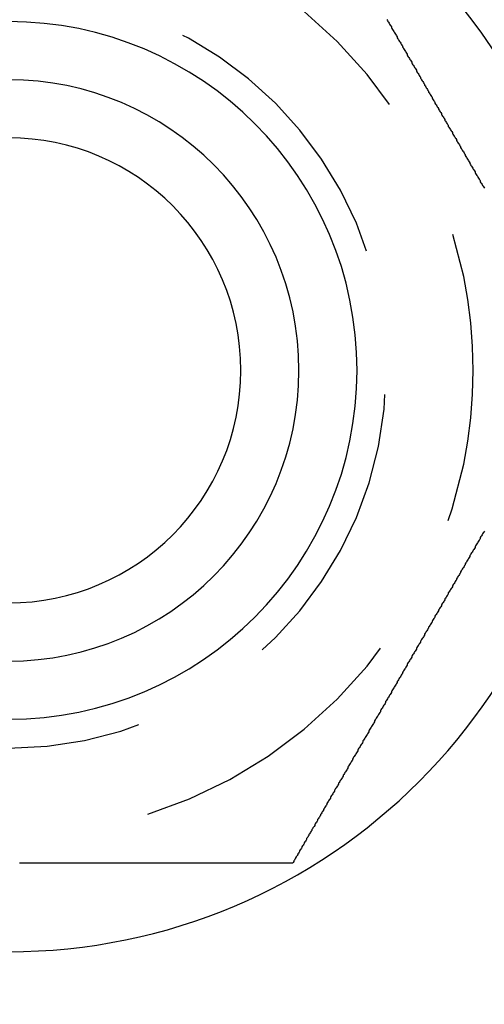
# Model space of a CAD drawing. Extents: x 2250 to 3186, y 218 to 896.
# Drawn here: x 2385 to 2393, y 437 to 454 of the extents above; entities that cross this region are included whole.
import ezdxf

# ---------------------------------------------------------------- set-up
doc = ezdxf.new("R2010")
doc.units = 0
doc.header["$LTSCALE"] = 20
doc.linetypes.add('VERDECKT', pattern=[0.375, 0.25, -0.125])
doc.layers.get('0').update_dxf_attribs({"linetype": 'CONTINUOUS'})
doc.layers.add('SCHRAFF', color=7, linetype='CONTINUOUS')

# ---------------------------------------------------------------- blocks, each defined once
blk = doc.blocks.new('A$C5D626042')
at = {"color": 3}
for points in [[(1226.61, 398.047, 0), (1226.62, 398.031, 0), (1226.63, 398.015, 0), (1226.64, 397.999, 0), (1226.65, 397.984, 0), (1226.66, 397.968, 0), (1226.67, 397.952, 0), (1226.68, 397.937, 0), (1226.69, 397.921, 0), (1226.69, 397.905, 0), (1226.7, 397.89, 0), (1226.71, 397.874, 0), (1226.72, 397.858, 0), (1226.73, 397.843, 0), (1226.74, 397.827, 0), (1226.75, 397.811, 0), (1226.76, 397.796, 0), (1226.77, 397.78, 0), (1226.78, 397.764, 0), (1226.79, 397.749, 0), (1226.79, 397.733, 0), (1226.8, 397.717, 0), (1226.81, 397.702, 0), (1226.82, 397.686, 0), (1226.83, 397.671, 0), (1226.84, 397.655, 0), (1226.85, 397.639, 0), (1226.86, 397.624, 0), (1226.87, 397.608, 0), (1226.88, 397.593, 0), (1226.88, 397.577, 0), (1226.89, 397.562, 0), (1226.9, 397.546, 0), (1226.91, 397.531, 0), (1226.92, 397.515, 0), (1226.93, 397.499, 0), (1226.94, 397.484, 0), (1226.95, 397.468, 0), (1226.96, 397.453, 0), (1226.96, 397.438, 0), (1226.97, 397.422, 0), (1226.98, 397.407, 0), (1226.99, 397.391, 0), (1227, 397.376, 0), (1227.01, 397.36, 0), (1227.02, 397.345, 0), (1227.03, 397.329, 0), (1227.04, 397.314, 0), (1227.04, 397.299, 0), (1227.05, 397.283, 0), (1227.06, 397.268, 0), (1227.07, 397.253, 0), (1227.08, 397.237, 0), (1227.09, 397.222, 0), (1227.1, 397.207, 0), (1227.11, 397.191, 0), (1227.12, 397.176, 0), (1227.12, 397.161, 0), (1227.13, 397.145, 0), (1227.14, 397.13, 0), (1227.15, 397.115, 0), (1227.16, 397.1, 0), (1227.17, 397.085, 0), (1227.18, 397.069, 0), (1227.19, 397.054, 0), (1227.19, 397.039, 0), (1227.2, 397.024, 0), (1227.21, 397.009, 0), (1227.22, 396.994, 0), (1227.23, 396.978, 0), (1227.24, 396.963, 0), (1227.25, 396.948, 0), (1227.26, 396.933, 0), (1227.26, 396.918, 0), (1227.27, 396.903, 0), (1227.28, 396.888, 0), (1227.29, 396.873, 0), (1227.3, 396.858, 0), (1227.31, 396.843, 0), (1227.32, 396.828, 0), (1227.33, 396.813, 0), (1227.33, 396.798, 0), (1227.34, 396.783, 0), (1227.35, 396.769, 0), (1227.36, 396.754, 0), (1227.37, 396.739, 0), (1227.38, 396.724, 0), (1227.39, 396.709, 0), (1227.39, 396.694, 0), (1227.4, 396.68, 0), (1227.41, 396.665, 0), (1227.42, 396.65, 0), (1227.43, 396.635, 0), (1227.44, 396.621, 0), (1227.44, 396.606, 0), (1227.45, 396.591, 0), (1227.46, 396.577, 0), (1227.47, 396.562, 0), (1227.48, 396.547, 0), (1227.49, 396.533, 0), (1227.5, 396.518, 0), (1227.5, 396.504, 0), (1227.51, 396.489, 0), (1227.52, 396.474, 0), (1227.53, 396.46, 0), (1227.54, 396.445, 0), (1227.55, 396.43, 0), (1227.55, 396.416, 0), (1227.56, 396.401, 0), (1227.57, 396.386, 0), (1227.58, 396.371, 0), (1227.59, 396.357, 0), (1227.6, 396.342, 0), (1227.61, 396.327, 0), (1227.61, 396.312, 0), (1227.62, 396.297, 0), (1227.63, 396.282, 0), (1227.64, 396.268, 0), (1227.65, 396.253, 0), (1227.66, 396.238, 0), (1227.67, 396.223, 0), (1227.67, 396.208, 0), (1227.68, 396.193, 0), (1227.69, 396.178, 0), (1227.7, 396.163, 0), (1227.71, 396.148, 0), (1227.72, 396.133, 0), (1227.73, 396.118, 0), (1227.74, 396.103, 0), (1227.74, 396.088, 0), (1227.75, 396.073, 0), (1227.76, 396.057, 0), (1227.77, 396.042, 0), (1227.78, 396.027, 0), (1227.79, 396.012, 0), (1227.8, 395.997, 0), (1227.81, 395.982, 0), (1227.81, 395.966, 0), (1227.82, 395.951, 0), (1227.83, 395.936, 0), (1227.84, 395.921, 0), (1227.85, 395.906, 0), (1227.86, 395.89, 0), (1227.87, 395.875, 0), (1227.88, 395.86, 0), (1227.88, 395.844, 0), (1227.89, 395.829, 0), (1227.9, 395.814, 0), (1227.91, 395.798, 0), (1227.92, 395.783, 0), (1227.93, 395.768, 0), (1227.94, 395.752, 0), (1227.95, 395.737, 0), (1227.96, 395.722, 0), (1227.96, 395.706, 0), (1227.97, 395.691, 0), (1227.98, 395.675, 0), (1227.99, 395.66, 0), (1228, 395.644, 0), (1228.01, 395.629, 0), (1228.02, 395.614, 0), (1228.03, 395.598, 0), (1228.04, 395.583, 0), (1228.04, 395.567, 0), (1228.05, 395.552, 0), (1228.06, 395.536, 0), (1228.07, 395.521, 0), (1228.08, 395.505, 0), (1228.09, 395.489, 0), (1228.1, 395.474, 0), (1228.11, 395.458, 0), (1228.12, 395.443, 0), (1228.13, 395.427, 0), (1228.13, 395.412, 0), (1228.14, 395.396, 0), (1228.15, 395.38, 0), (1228.16, 395.365, 0), (1228.17, 395.349, 0), (1228.18, 395.334, 0), (1228.19, 395.318, 0), (1228.2, 395.302, 0), (1228.21, 395.287, 0), (1228.22, 395.271, 0), (1228.22, 395.255, 0), (1228.23, 395.24, 0), (1228.24, 395.224, 0), (1228.25, 395.208, 0), (1228.26, 395.193, 0), (1228.27, 395.177, 0), (1228.28, 395.161, 0), (1228.29, 395.146, 0)], [(1228.29, 389.245, 0), (1228.28, 389.229, 0), (1228.27, 389.214, 0), (1228.26, 389.198, 0), (1228.25, 389.182, 0), (1228.24, 389.167, 0), (1228.23, 389.151, 0), (1228.22, 389.135, 0), (1228.22, 389.12, 0), (1228.21, 389.104, 0), (1228.2, 389.088, 0), (1228.19, 389.073, 0), (1228.18, 389.057, 0), (1228.17, 389.042, 0), (1228.16, 389.026, 0), (1228.15, 389.01, 0), (1228.14, 388.995, 0), (1228.13, 388.979, 0), (1228.13, 388.964, 0), (1228.12, 388.948, 0), (1228.11, 388.932, 0), (1228.1, 388.917, 0), (1228.09, 388.901, 0), (1228.08, 388.886, 0), (1228.07, 388.87, 0), (1228.06, 388.855, 0), (1228.05, 388.839, 0), (1228.04, 388.824, 0), (1228.04, 388.808, 0), (1228.03, 388.793, 0), (1228.02, 388.777, 0), (1228.01, 388.762, 0), (1228, 388.746, 0), (1227.99, 388.731, 0), (1227.98, 388.715, 0), (1227.97, 388.7, 0), (1227.96, 388.685, 0), (1227.96, 388.669, 0), (1227.95, 388.654, 0), (1227.94, 388.638, 0), (1227.93, 388.623, 0), (1227.92, 388.608, 0), (1227.91, 388.592, 0), (1227.9, 388.577, 0), (1227.89, 388.562, 0), (1227.88, 388.546, 0), (1227.88, 388.531, 0), (1227.87, 388.516, 0), (1227.86, 388.501, 0), (1227.85, 388.485, 0), (1227.84, 388.47, 0), (1227.83, 388.455, 0), (1227.82, 388.44, 0), (1227.81, 388.424, 0), (1227.81, 388.409, 0), (1227.8, 388.394, 0), (1227.79, 388.379, 0), (1227.78, 388.364, 0), (1227.77, 388.348, 0), (1227.76, 388.333, 0), (1227.75, 388.318, 0), (1227.74, 388.303, 0), (1227.74, 388.288, 0), (1227.73, 388.273, 0), (1227.72, 388.258, 0), (1227.71, 388.243, 0), (1227.7, 388.228, 0), (1227.69, 388.213, 0), (1227.68, 388.198, 0), (1227.67, 388.183, 0), (1227.67, 388.168, 0), (1227.66, 388.153, 0), (1227.65, 388.138, 0), (1227.64, 388.123, 0), (1227.63, 388.108, 0), (1227.62, 388.093, 0), (1227.61, 388.079, 0), (1227.61, 388.064, 0), (1227.6, 388.049, 0), (1227.59, 388.034, 0), (1227.58, 388.019, 0), (1227.57, 388.005, 0), (1227.56, 387.99, 0), (1227.55, 387.975, 0), (1227.55, 387.96, 0), (1227.54, 387.946, 0), (1227.53, 387.931, 0), (1227.52, 387.916, 0), (1227.51, 387.902, 0), (1227.5, 387.887, 0), (1227.5, 387.873, 0), (1227.49, 387.858, 0), (1227.48, 387.843, 0), (1227.47, 387.829, 0), (1227.46, 387.814, 0), (1227.45, 387.799, 0), (1227.44, 387.785, 0), (1227.44, 387.77, 0), (1227.43, 387.755, 0), (1227.42, 387.741, 0), (1227.41, 387.726, 0), (1227.4, 387.711, 0), (1227.39, 387.696, 0), (1227.39, 387.682, 0), (1227.38, 387.667, 0), (1227.37, 387.652, 0), (1227.36, 387.637, 0), (1227.35, 387.622, 0), (1227.34, 387.607, 0), (1227.33, 387.592, 0), (1227.33, 387.578, 0), (1227.32, 387.563, 0), (1227.31, 387.548, 0), (1227.3, 387.533, 0), (1227.29, 387.518, 0), (1227.28, 387.503, 0), (1227.27, 387.488, 0), (1227.26, 387.473, 0), (1227.26, 387.458, 0), (1227.25, 387.442, 0), (1227.24, 387.427, 0), (1227.23, 387.412, 0), (1227.22, 387.397, 0), (1227.21, 387.382, 0), (1227.2, 387.367, 0), (1227.19, 387.352, 0), (1227.19, 387.337, 0), (1227.18, 387.321, 0), (1227.17, 387.306, 0), (1227.16, 387.291, 0), (1227.15, 387.276, 0), (1227.14, 387.261, 0), (1227.13, 387.245, 0), (1227.12, 387.23, 0), (1227.12, 387.215, 0), (1227.11, 387.199, 0), (1227.1, 387.184, 0), (1227.09, 387.169, 0), (1227.08, 387.154, 0), (1227.07, 387.138, 0), (1227.06, 387.123, 0), (1227.05, 387.107, 0), (1227.04, 387.092, 0), (1227.04, 387.077, 0), (1227.03, 387.061, 0), (1227.02, 387.046, 0), (1227.01, 387.03, 0), (1227, 387.015, 0), (1226.99, 387, 0), (1226.98, 386.984, 0), (1226.97, 386.969, 0), (1226.96, 386.953, 0), (1226.96, 386.938, 0), (1226.95, 386.922, 0), (1226.94, 386.907, 0), (1226.93, 386.891, 0), (1226.92, 386.876, 0), (1226.91, 386.86, 0), (1226.9, 386.845, 0), (1226.89, 386.829, 0), (1226.88, 386.814, 0), (1226.88, 386.798, 0), (1226.87, 386.783, 0), (1226.86, 386.767, 0), (1226.85, 386.751, 0), (1226.84, 386.736, 0), (1226.83, 386.72, 0), (1226.82, 386.705, 0), (1226.81, 386.689, 0), (1226.8, 386.673, 0), (1226.79, 386.658, 0), (1226.79, 386.642, 0), (1226.78, 386.626, 0), (1226.77, 386.611, 0), (1226.76, 386.595, 0), (1226.75, 386.58, 0), (1226.74, 386.564, 0), (1226.73, 386.548, 0), (1226.72, 386.533, 0), (1226.71, 386.517, 0), (1226.7, 386.501, 0), (1226.69, 386.486, 0), (1226.69, 386.47, 0), (1226.68, 386.454, 0), (1226.67, 386.438, 0), (1226.66, 386.423, 0), (1226.65, 386.407, 0), (1226.64, 386.391, 0), (1226.63, 386.376, 0), (1226.62, 386.36, 0), (1226.61, 386.344, 0), (1226.6, 386.329, 0), (1226.59, 386.313, 0), (1226.59, 386.297, 0), (1226.58, 386.281, 0), (1226.57, 386.266, 0), (1226.56, 386.25, 0), (1226.55, 386.234, 0), (1226.54, 386.218, 0), (1226.53, 386.203, 0), (1226.52, 386.187, 0), (1226.51, 386.171, 0), (1226.5, 386.155, 0), (1226.5, 386.14, 0), (1226.49, 386.124, 0), (1226.48, 386.108, 0), (1226.47, 386.093, 0), (1226.46, 386.077, 0), (1226.45, 386.061, 0), (1226.44, 386.045, 0), (1226.43, 386.03, 0), (1226.42, 386.014, 0), (1226.41, 385.998, 0), (1226.4, 385.982, 0), (1226.4, 385.967, 0), (1226.39, 385.951, 0), (1226.38, 385.935, 0), (1226.37, 385.919, 0), (1226.36, 385.904, 0), (1226.35, 385.888, 0), (1226.34, 385.872, 0), (1226.33, 385.857, 0), (1226.32, 385.841, 0), (1226.31, 385.825, 0), (1226.3, 385.809, 0), (1226.3, 385.794, 0), (1226.29, 385.778, 0), (1226.28, 385.762, 0), (1226.27, 385.747, 0), (1226.26, 385.731, 0), (1226.25, 385.715, 0), (1226.24, 385.699, 0), (1226.23, 385.684, 0), (1226.22, 385.668, 0), (1226.21, 385.652, 0), (1226.2, 385.637, 0), (1226.2, 385.621, 0), (1226.19, 385.605, 0), (1226.18, 385.59, 0), (1226.17, 385.574, 0), (1226.16, 385.559, 0), (1226.15, 385.543, 0), (1226.14, 385.527, 0), (1226.13, 385.512, 0), (1226.12, 385.496, 0), (1226.11, 385.48, 0), (1226.11, 385.465, 0), (1226.1, 385.449, 0), (1226.09, 385.434, 0), (1226.08, 385.418, 0), (1226.07, 385.402, 0), (1226.06, 385.387, 0), (1226.05, 385.371, 0), (1226.04, 385.356, 0), (1226.03, 385.34, 0), (1226.02, 385.325, 0), (1226.02, 385.309, 0), (1226.01, 385.294, 0), (1226, 385.278, 0), (1225.99, 385.263, 0), (1225.98, 385.247, 0), (1225.97, 385.232, 0), (1225.96, 385.216, 0), (1225.95, 385.201, 0), (1225.94, 385.185, 0), (1225.94, 385.17, 0), (1225.93, 385.154, 0), (1225.92, 385.139, 0), (1225.91, 385.124, 0), (1225.9, 385.108, 0), (1225.89, 385.093, 0), (1225.88, 385.078, 0), (1225.87, 385.062, 0), (1225.86, 385.047, 0), (1225.86, 385.031, 0), (1225.85, 385.016, 0), (1225.84, 385.001, 0), (1225.83, 384.986, 0), (1225.82, 384.97, 0), (1225.81, 384.955, 0), (1225.8, 384.94, 0), (1225.79, 384.924, 0), (1225.78, 384.909, 0), (1225.78, 384.894, 0), (1225.77, 384.879, 0), (1225.76, 384.864, 0), (1225.75, 384.848, 0), (1225.74, 384.833, 0), (1225.73, 384.818, 0), (1225.72, 384.803, 0), (1225.71, 384.788, 0), (1225.71, 384.773, 0), (1225.7, 384.758, 0), (1225.69, 384.743, 0), (1225.68, 384.728, 0), (1225.67, 384.712, 0), (1225.66, 384.697, 0), (1225.65, 384.682, 0), (1225.64, 384.667, 0), (1225.64, 384.652, 0), (1225.63, 384.637, 0), (1225.62, 384.623, 0), (1225.61, 384.608, 0), (1225.6, 384.593, 0), (1225.59, 384.578, 0), (1225.58, 384.563, 0), (1225.58, 384.548, 0), (1225.57, 384.533, 0), (1225.56, 384.518, 0), (1225.55, 384.504, 0), (1225.54, 384.489, 0), (1225.53, 384.474, 0), (1225.52, 384.459, 0), (1225.52, 384.445, 0), (1225.51, 384.43, 0), (1225.5, 384.415, 0), (1225.49, 384.4, 0), (1225.48, 384.386, 0), (1225.47, 384.371, 0), (1225.47, 384.357, 0), (1225.46, 384.342, 0), (1225.45, 384.327, 0), (1225.44, 384.313, 0), (1225.43, 384.298, 0), (1225.42, 384.284, 0), (1225.42, 384.269, 0), (1225.41, 384.255, 0), (1225.4, 384.24, 0), (1225.39, 384.226, 0), (1225.38, 384.211, 0), (1225.37, 384.197, 0), (1225.37, 384.183, 0), (1225.36, 384.168, 0), (1225.35, 384.154, 0), (1225.34, 384.14, 0), (1225.33, 384.125, 0), (1225.32, 384.111, 0), (1225.32, 384.097, 0), (1225.31, 384.083, 0), (1225.3, 384.069, 0), (1225.29, 384.054, 0), (1225.28, 384.04, 0), (1225.27, 384.026, 0), (1225.27, 384.012, 0), (1225.26, 383.998, 0), (1225.25, 383.984, 0), (1225.24, 383.97, 0), (1225.23, 383.956, 0), (1225.23, 383.942, 0), (1225.22, 383.928, 0), (1225.21, 383.914, 0), (1225.2, 383.9, 0), (1225.19, 383.886, 0), (1225.19, 383.873, 0), (1225.18, 383.859, 0), (1225.17, 383.845, 0), (1225.16, 383.831, 0), (1225.15, 383.817, 0), (1225.15, 383.804, 0), (1225.14, 383.79, 0), (1225.13, 383.776, 0), (1225.12, 383.763, 0), (1225.11, 383.749, 0), (1225.11, 383.736, 0), (1225.1, 383.722, 0), (1225.09, 383.709, 0), (1225.08, 383.695, 0), (1225.08, 383.682, 0), (1225.07, 383.668, 0), (1225.06, 383.655, 0), (1225.05, 383.641, 0), (1225.04, 383.628, 0), (1225.04, 383.615, 0), (1225.03, 383.602, 0), (1225.02, 383.588, 0), (1225.01, 383.575, 0), (1225.01, 383.562, 0), (1225, 383.548, 0), (1224.99, 383.535, 0)], [(1224.99, 383.535, 0), (1224.98, 383.535, 0), (1224.96, 383.535, 0), (1224.95, 383.535, 0), (1224.93, 383.535, 0), (1224.91, 383.535, 0), (1224.9, 383.535, 0), (1224.88, 383.535, 0), (1224.87, 383.535, 0), (1224.85, 383.535, 0), (1224.84, 383.535, 0), (1224.82, 383.535, 0), (1224.81, 383.535, 0), (1224.79, 383.535, 0), (1224.78, 383.535, 0), (1224.76, 383.535, 0), (1224.74, 383.535, 0), (1224.73, 383.535, 0), (1224.71, 383.535, 0), (1224.7, 383.535, 0), (1224.68, 383.535, 0), (1224.67, 383.535, 0), (1224.65, 383.535, 0), (1224.63, 383.535, 0), (1224.62, 383.535, 0), (1224.6, 383.535, 0), (1224.59, 383.535, 0), (1224.57, 383.535, 0), (1224.55, 383.535, 0), (1224.54, 383.535, 0), (1224.52, 383.535, 0), (1224.51, 383.535, 0), (1224.49, 383.535, 0), (1224.47, 383.535, 0), (1224.46, 383.535, 0), (1224.44, 383.535, 0), (1224.42, 383.535, 0), (1224.41, 383.535, 0), (1224.39, 383.535, 0), (1224.38, 383.535, 0), (1224.36, 383.535, 0), (1224.34, 383.535, 0), (1224.33, 383.535, 0), (1224.31, 383.535, 0), (1224.29, 383.535, 0), (1224.28, 383.535, 0), (1224.26, 383.535, 0), (1224.24, 383.535, 0), (1224.23, 383.535, 0), (1224.21, 383.535, 0), (1224.19, 383.535, 0), (1224.18, 383.535, 0), (1224.16, 383.535, 0), (1224.14, 383.535, 0), (1224.13, 383.535, 0), (1224.11, 383.535, 0), (1224.09, 383.535, 0), (1224.08, 383.535, 0), (1224.06, 383.535, 0), (1224.04, 383.535, 0), (1224.03, 383.535, 0), (1224.01, 383.535, 0), (1223.99, 383.535, 0), (1223.98, 383.535, 0), (1223.96, 383.535, 0), (1223.94, 383.535, 0), (1223.92, 383.535, 0), (1223.91, 383.535, 0), (1223.89, 383.535, 0), (1223.87, 383.535, 0), (1223.86, 383.535, 0), (1223.84, 383.535, 0), (1223.82, 383.535, 0), (1223.8, 383.535, 0), (1223.79, 383.535, 0), (1223.77, 383.535, 0), (1223.75, 383.535, 0), (1223.74, 383.535, 0), (1223.72, 383.535, 0), (1223.7, 383.535, 0), (1223.68, 383.535, 0), (1223.67, 383.535, 0), (1223.65, 383.535, 0), (1223.63, 383.535, 0), (1223.61, 383.535, 0), (1223.6, 383.535, 0), (1223.58, 383.535, 0), (1223.56, 383.535, 0), (1223.54, 383.535, 0), (1223.53, 383.535, 0), (1223.51, 383.535, 0), (1223.49, 383.535, 0), (1223.47, 383.535, 0), (1223.46, 383.535, 0), (1223.44, 383.535, 0), (1223.42, 383.535, 0), (1223.4, 383.535, 0), (1223.39, 383.535, 0), (1223.37, 383.535, 0), (1223.35, 383.535, 0), (1223.33, 383.535, 0), (1223.32, 383.535, 0), (1223.3, 383.535, 0), (1223.28, 383.535, 0), (1223.26, 383.535, 0), (1223.25, 383.535, 0), (1223.23, 383.535, 0), (1223.21, 383.535, 0), (1223.19, 383.535, 0), (1223.17, 383.535, 0), (1223.16, 383.535, 0), (1223.14, 383.535, 0), (1223.12, 383.535, 0), (1223.1, 383.535, 0), (1223.09, 383.535, 0), (1223.07, 383.535, 0), (1223.05, 383.535, 0), (1223.03, 383.535, 0), (1223.01, 383.535, 0), (1223, 383.535, 0), (1222.98, 383.535, 0), (1222.96, 383.535, 0), (1222.94, 383.535, 0), (1222.92, 383.535, 0), (1222.91, 383.535, 0), (1222.89, 383.535, 0), (1222.87, 383.535, 0), (1222.85, 383.535, 0), (1222.84, 383.535, 0), (1222.82, 383.535, 0), (1222.8, 383.535, 0), (1222.78, 383.535, 0), (1222.76, 383.535, 0), (1222.75, 383.535, 0), (1222.73, 383.535, 0), (1222.71, 383.535, 0), (1222.69, 383.535, 0), (1222.67, 383.535, 0), (1222.65, 383.535, 0), (1222.64, 383.535, 0), (1222.62, 383.535, 0), (1222.6, 383.535, 0), (1222.58, 383.535, 0), (1222.56, 383.535, 0), (1222.55, 383.535, 0), (1222.53, 383.535, 0), (1222.51, 383.535, 0), (1222.49, 383.535, 0), (1222.47, 383.535, 0), (1222.46, 383.535, 0), (1222.44, 383.535, 0), (1222.42, 383.535, 0), (1222.4, 383.535, 0), (1222.38, 383.535, 0), (1222.37, 383.535, 0), (1222.35, 383.535, 0), (1222.33, 383.535, 0), (1222.31, 383.535, 0), (1222.29, 383.535, 0), (1222.27, 383.535, 0), (1222.26, 383.535, 0), (1222.24, 383.535, 0), (1222.22, 383.535, 0), (1222.2, 383.535, 0), (1222.18, 383.535, 0), (1222.17, 383.535, 0), (1222.15, 383.535, 0), (1222.13, 383.535, 0), (1222.11, 383.535, 0), (1222.09, 383.535, 0), (1222.07, 383.535, 0), (1222.06, 383.535, 0), (1222.04, 383.535, 0), (1222.02, 383.535, 0), (1222, 383.535, 0), (1221.98, 383.535, 0), (1221.97, 383.535, 0), (1221.95, 383.535, 0), (1221.93, 383.535, 0), (1221.91, 383.535, 0), (1221.89, 383.535, 0), (1221.87, 383.535, 0), (1221.86, 383.535, 0), (1221.84, 383.535, 0), (1221.82, 383.535, 0), (1221.8, 383.535, 0), (1221.78, 383.535, 0), (1221.77, 383.535, 0), (1221.75, 383.535, 0), (1221.73, 383.535, 0), (1221.71, 383.535, 0), (1221.69, 383.535, 0), (1221.68, 383.535, 0), (1221.66, 383.535, 0), (1221.64, 383.535, 0), (1221.62, 383.535, 0), (1221.6, 383.535, 0), (1221.58, 383.535, 0), (1221.57, 383.535, 0), (1221.55, 383.535, 0), (1221.53, 383.535, 0), (1221.51, 383.535, 0), (1221.49, 383.535, 0), (1221.48, 383.535, 0), (1221.46, 383.535, 0), (1221.44, 383.535, 0), (1221.42, 383.535, 0), (1221.4, 383.535, 0), (1221.39, 383.535, 0), (1221.37, 383.535, 0), (1221.35, 383.535, 0), (1221.33, 383.535, 0), (1221.31, 383.535, 0), (1221.3, 383.535, 0), (1221.28, 383.535, 0), (1221.26, 383.535, 0), (1221.24, 383.535, 0), (1221.22, 383.535, 0), (1221.21, 383.535, 0), (1221.19, 383.535, 0), (1221.17, 383.535, 0), (1221.15, 383.535, 0), (1221.13, 383.535, 0), (1221.12, 383.535, 0), (1221.1, 383.535, 0), (1221.08, 383.535, 0), (1221.06, 383.535, 0), (1221.04, 383.535, 0), (1221.03, 383.535, 0), (1221.01, 383.535, 0), (1220.99, 383.535, 0), (1220.97, 383.535, 0), (1220.96, 383.535, 0), (1220.94, 383.535, 0), (1220.92, 383.535, 0), (1220.9, 383.535, 0), (1220.88, 383.535, 0), (1220.87, 383.535, 0), (1220.85, 383.535, 0), (1220.83, 383.535, 0), (1220.81, 383.535, 0), (1220.8, 383.535, 0), (1220.78, 383.535, 0), (1220.76, 383.535, 0), (1220.74, 383.535, 0), (1220.72, 383.535, 0), (1220.71, 383.535, 0), (1220.69, 383.535, 0), (1220.67, 383.535, 0), (1220.65, 383.535, 0), (1220.64, 383.535, 0), (1220.62, 383.535, 0), (1220.6, 383.535, 0), (1220.58, 383.535, 0), (1220.57, 383.535, 0), (1220.55, 383.535, 0), (1220.53, 383.535, 0), (1220.51, 383.535, 0), (1220.5, 383.535, 0), (1220.48, 383.535, 0), (1220.46, 383.535, 0), (1220.44, 383.535, 0), (1220.43, 383.535, 0), (1220.41, 383.535, 0), (1220.39, 383.535, 0), (1220.38, 383.535, 0), (1220.36, 383.535, 0), (1220.34, 383.535, 0), (1220.32, 383.535, 0), (1220.31, 383.535, 0), (1220.29, 383.535, 0)]]:
    blk.add_polyline3d(points, dxfattribs=at)
at = {"color": 3, "linetype": 'CONTINUOUS', "extrusion": (9e-16, 0, -1)}
for centre, radius in [((-1220.098, 297.011), 130), ((-1220.098, 392.011), 6), ((-1220.098, 392.011), 5), ((-1220.098, 392.011), 4)]:
    blk.add_circle(centre, radius, dxfattribs=at)
at = {"color": 1, "linetype": 'VERDECKT', "extrusion": (9e-16, 0, -1)}
for radius in [8, 6.5]:
    blk.add_circle((-1220.098, 392.011), radius, dxfattribs=at)
at = {"color": 3, "linetype": 'CONTINUOUS'}
for start, end in [(360, 60), (180, 0)]:
    blk.add_arc((1220.098, 392.011), 10, start, end, dxfattribs=at)

msp = doc.modelspace()

# ---------------------------------------------------------------- block references
at = {"layer": 'SCHRAFF'}
msp.add_blockref('A$C5D626042', (1164.826, 55.519), dxfattribs=at)

doc.saveas('drawing.dxf')
